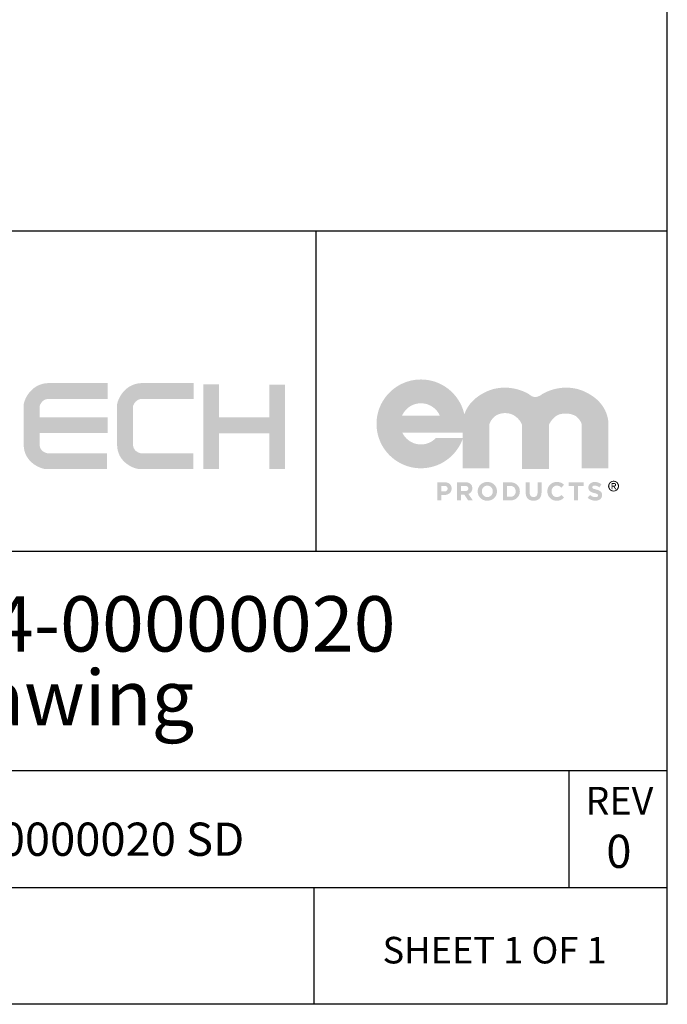
# Model space of a CAD drawing. Units: inches. Extents: x 5 to 112, y 5 to 84.
# Drawn here: x 99 to 112, y 5 to 25 of the extents above; entities that cross this region are included whole.
import ezdxf

# ---------------------------------------------------------------- set-up
doc = ezdxf.new("R2010")
doc.units = ezdxf.units.IN
doc.header["$LTSCALE"] = 10.666667
doc.header["$MEASUREMENT"] = 0
for name, color, linetype in [('FORMAT', 7, 'Continuous'), ('LOGO_BLACK', 7, 'Continuous'), ('LOGO_BLUE', 152, 'Continuous')]:
    doc.layers.add(name, color=color, linetype=linetype)
doc.styles.add('SLDTEXTSTYLE0', font='TXT', dxfattribs={"width": 0.75})
doc.styles.add('SLDTEXTSTYLE2', font='TXT', dxfattribs={"width": 0.6875})

# ---------------------------------------------------------------- blocks, each defined once
blk = doc.blocks.new('SW_NOTE_1')
at = {"layer": 'FORMAT', "color": 0, "char_height": 1.11111, "attachment_point": 2, "style": 'SLDTEXTSTYLE0'}
for s, insert in [('SAIGE0-05PF-4-00000020', (8.819, 1.432)), ('Sales Drawing', (8.632, -0.049))]:
    blk.add_mtext(s, dxfattribs=dict(at, insert=insert))

msp = doc.modelspace()

# ---------------------------------------------------------------- hatches: boundary and pattern name
at = {"layer": 'LOGO_BLACK'}
h = msp.add_hatch(color=256, dxfattribs=at)
edge = h.paths.add_edge_path(flags=0)
edge.add_spline(control_points=[(110.8198, 16.0898), (110.819, 16.6934), (110.8206, 16.9593)], knot_values=[0, 0, 0, 1, 1, 1], weights=[1, 1, 1], degree=2, periodic=0)
edge.add_spline(control_points=[(110.8206, 16.9593), (110.822, 17.2096), (110.6817, 17.4531), (110.4056, 17.5982)], knot_values=[0, 0, 0, 0, 1, 1, 1, 1], weights=[1, 1, 1, 1], degree=3, periodic=0)
edge.add_spline(control_points=[(110.4056, 17.5982), (110.2639, 17.6797), (110.1028, 17.7151), (109.9426, 17.7098)], knot_values=[0, 0, 0, 0, 1, 1, 1, 1], weights=[1, 1, 1, 1], degree=3, periodic=0)
edge.add_spline(control_points=[(109.9426, 17.7098), (109.7823, 17.7045), (109.623, 17.6584), (109.4849, 17.5771)], knot_values=[0, 0, 0, 0, 1, 1, 1, 1], weights=[1, 1, 1, 1], degree=3, periodic=0)
edge.add_spline(control_points=[(109.4849, 17.5771), (109.4769, 17.5696), (109.4692, 17.5634), (109.4614, 17.5577)], knot_values=[0, 0, 0, 0, 1, 1, 1, 1], weights=[1, 1, 1, 1], degree=3, periodic=0)
edge.add_spline(control_points=[(109.4614, 17.5577), (109.4482, 17.5509), (109.435, 17.5444), (109.4218, 17.539)], knot_values=[0, 0, 0, 0, 1, 1, 1, 1], weights=[1, 1, 1, 1], degree=3, periodic=0)
edge.add_spline(control_points=[(109.4218, 17.539), (109.3617, 17.5146), (109.3015, 17.5111), (109.2303, 17.5771)], knot_values=[0, 0, 0, 0, 1, 1, 1, 1], weights=[1, 1, 1, 1], degree=3, periodic=0)
edge.add_spline(control_points=[(109.2303, 17.5771), (109.0922, 17.6584), (108.9329, 17.7045), (108.7727, 17.7098)], knot_values=[0, 0, 0, 0, 1, 1, 1, 1], weights=[1, 1, 1, 1], degree=3, periodic=0)
edge.add_spline(control_points=[(108.7727, 17.7098), (108.6124, 17.7151), (108.4513, 17.6797), (108.3096, 17.5982)], knot_values=[0, 0, 0, 0, 1, 1, 1, 1], weights=[1, 1, 1, 1], degree=3, periodic=0)
edge.add_spline(control_points=[(108.3096, 17.5982), (108.1137, 17.4953), (107.9865, 17.3427), (107.9295, 17.1734)], knot_values=[0, 0, 0, 0, 1, 1, 1, 1], weights=[1, 1, 1, 1], degree=3, periodic=0)
edge.add_spline(control_points=[(107.9295, 17.1734), (107.8421, 17.5735), (107.4853, 17.8741), (107.0593, 17.8741)], knot_values=[0, 0, 0, 0, 1, 1, 1, 1], weights=[1, 1, 1, 1], degree=3, periodic=0)
edge.add_spline(control_points=[(107.0593, 17.8741), (106.5681, 17.8741), (106.1685, 17.4745), (106.1685, 16.9833)], knot_values=[0, 0, 0, 0, 1, 1, 1, 1], weights=[1, 1, 1, 1], degree=3, periodic=0)
edge.add_spline(control_points=[(106.1685, 16.9833), (106.1685, 16.4921), (106.5681, 16.0924), (107.0593, 16.0924)], knot_values=[0, 0, 0, 0, 1, 1, 1, 1], weights=[1, 1, 1, 1], degree=3, periodic=0)
edge.add_spline(control_points=[(107.0593, 16.0924), (107.4433, 16.0924), (107.7705, 16.337), (107.8955, 16.6782)], knot_values=[0, 0, 0, 0, 1, 1, 1, 1], weights=[1, 1, 1, 1], degree=3, periodic=0)
edge.add_spline(control_points=[(107.8955, 16.6782), (107.8957, 16.4035), (107.8954, 16.0898)], knot_values=[0, 0, 0, 1, 1, 1], weights=[1, 1, 1], degree=2, periodic=0)
edge.add_line((107.8954, 16.0898), (108.168, 16.0898))
edge.add_line((108.168, 16.0898), (108.4301, 16.0898))
edge.add_line((108.4301, 16.0898), (108.4301, 16.529))
edge.add_line((108.4301, 16.529), (108.4301, 16.968))
edge.add_spline(control_points=[(108.4301, 16.968), (108.444, 17.0251), (108.4902, 17.0825)], knot_values=[0, 0, 0, 1, 1, 1], weights=[1, 1, 1], degree=2, periodic=0)
edge.add_spline(control_points=[(108.4902, 17.0825), (108.5363, 17.1399), (108.6147, 17.1977), (108.7434, 17.199)], knot_values=[0, 0, 0, 0, 1, 1, 1, 1], weights=[1, 1, 1, 1], degree=3, periodic=0)
edge.add_spline(control_points=[(108.7434, 17.199), (108.8722, 17.2004), (108.9585, 17.1408), (109.0126, 17.081)], knot_values=[0, 0, 0, 0, 1, 1, 1, 1], weights=[1, 1, 1, 1], degree=3, periodic=0)
edge.add_spline(control_points=[(109.0126, 17.081), (109.0668, 17.0211), (109.0887, 16.9609)], knot_values=[0, 0, 0, 1, 1, 1], weights=[1, 1, 1], degree=2, periodic=0)
edge.add_line((109.0887, 16.9609), (109.0887, 16.5183))
edge.add_line((109.0887, 16.5183), (109.0887, 16.0757))
edge.add_line((109.0887, 16.0757), (109.3578, 16.0757))
edge.add_line((109.3578, 16.0757), (109.3612, 16.0757))
edge.add_line((109.3612, 16.0757), (109.6265, 16.0757))
edge.add_line((109.6265, 16.0757), (109.6268, 16.0757))
edge.add_line((109.6268, 16.0757), (109.6268, 16.5253))
edge.add_line((109.6268, 16.5253), (109.6268, 16.9618))
edge.add_spline(control_points=[(109.6268, 16.9618), (109.6298, 16.9694), (109.6522, 17.0253), (109.7025, 17.081)], knot_values=[0, 0, 0, 0, 1, 1, 1, 1], weights=[1, 1, 1, 1], degree=3, periodic=0)
edge.add_spline(control_points=[(109.7025, 17.081), (109.7315, 17.113), (109.7697, 17.1448), (109.8186, 17.1673)], knot_values=[0, 0, 0, 0, 1, 1, 1, 1], weights=[1, 1, 1, 1], degree=3, periodic=0)
edge.add_spline(control_points=[(109.8186, 17.1673), (109.8567, 17.1809), (109.9018, 17.1897), (109.9553, 17.1902)], knot_values=[0, 0, 0, 0, 1, 1, 1, 1], weights=[1, 1, 1, 1], degree=3, periodic=0)
edge.add_spline(control_points=[(109.9553, 17.1902), (110.0359, 17.191), (110.1029, 17.172), (110.1574, 17.1451)], knot_values=[0, 0, 0, 0, 1, 1, 1, 1], weights=[1, 1, 1, 1], degree=3, periodic=0)
edge.add_spline(control_points=[(110.1574, 17.1451), (110.1853, 17.1263), (110.2075, 17.1043), (110.2251, 17.0825)], knot_values=[0, 0, 0, 0, 1, 1, 1, 1], weights=[1, 1, 1, 1], degree=3, periodic=0)
edge.add_spline(control_points=[(110.2251, 17.0825), (110.2712, 17.0251), (110.2851, 16.968)], knot_values=[0, 0, 0, 1, 1, 1], weights=[1, 1, 1], degree=2, periodic=0)
edge.add_line((110.2851, 16.968), (110.2851, 16.529))
edge.add_line((110.2851, 16.529), (110.2851, 16.0898))
edge.add_line((110.2851, 16.0898), (110.5472, 16.0898))
edge.add_line((110.5472, 16.0898), (110.8198, 16.0898))
edge = h.paths.add_edge_path(flags=0)
edge.add_line((107.4392, 17.1448), (106.6794, 17.1448))
edge.add_spline(control_points=[(106.6794, 17.1448), (106.7424, 17.2923), (106.889, 17.396), (107.0593, 17.396)], knot_values=[0, 0, 0, 0, 1, 1, 1, 1], weights=[1, 1, 1, 1], degree=3, periodic=0)
edge.add_spline(control_points=[(107.0593, 17.396), (107.2297, 17.396), (107.3762, 17.2923), (107.4392, 17.1448)], knot_values=[0, 0, 0, 0, 1, 1, 1, 1], weights=[1, 1, 1, 1], degree=3, periodic=0)
edge = h.paths.add_edge_path(flags=0)
edge.add_line((107.434, 16.8074), (107.8952, 16.8074))
edge.add_spline(control_points=[(107.8952, 16.8074), (107.8953, 16.7728), (107.8954, 16.7365), (107.8954, 16.6992)], knot_values=[0, 0, 0, 0, 1, 1, 1, 1], weights=[1, 1, 1, 1], degree=3, periodic=0)
edge.add_line((107.8954, 16.6992), (107.3582, 16.6992))
edge.add_spline(control_points=[(107.3582, 16.6992), (107.283, 16.62), (107.1769, 16.5705), (107.0593, 16.5705)], knot_values=[0, 0, 0, 0, 1, 1, 1, 1], weights=[1, 1, 1, 1], degree=3, periodic=0)
edge.add_spline(control_points=[(107.0593, 16.5705), (106.8945, 16.5705), (106.752, 16.6676), (106.6859, 16.8076)], knot_values=[0, 0, 0, 0, 1, 1, 1, 1], weights=[1, 1, 1, 1], degree=3, periodic=0)
edge.add_line((106.6859, 16.8076), (107.4328, 16.8076))
edge.add_spline(control_points=[(107.4328, 16.8076), (107.4328, 16.8075), (107.434, 16.8074)], knot_values=[0, 0, 0, 1, 1, 1], weights=[1, 1, 1], degree=2, periodic=0)
h = msp.add_hatch(color=256, dxfattribs=at)
edge = h.paths.add_edge_path(flags=0)
edge.add_spline(control_points=[(107.6742, 15.6841), (107.6742, 15.5999), (107.6087, 15.5562), (107.5271, 15.5562)], knot_values=[0, 0, 0, 0, 1, 1, 1, 1], weights=[1, 1, 1, 1], degree=3, periodic=0)
edge.add_line((107.5271, 15.5562), (107.4663, 15.5562))
edge.add_line((107.4663, 15.5562), (107.4663, 15.447))
edge.add_line((107.4663, 15.447), (107.3862, 15.447))
edge.add_line((107.3862, 15.447), (107.3862, 15.8109))
edge.add_line((107.3862, 15.8109), (107.5349, 15.8109))
edge.add_spline(control_points=[(107.5349, 15.8109), (107.6217, 15.8109), (107.6742, 15.7595), (107.6742, 15.6851)], knot_values=[0, 0, 0, 0, 1, 1, 1, 1], weights=[1, 1, 1, 1], degree=3, periodic=0)
edge.add_line((107.6742, 15.6851), (107.6742, 15.6841))
edge = h.paths.add_edge_path(flags=0)
edge.add_line((107.4663, 15.6274), (107.5297, 15.6274))
edge.add_spline(control_points=[(107.5297, 15.6274), (107.5697, 15.6274), (107.5931, 15.6514), (107.5931, 15.6825)], knot_values=[0, 0, 0, 0, 1, 1, 1, 1], weights=[1, 1, 1, 1], degree=3, periodic=0)
edge.add_line((107.5931, 15.6825), (107.5931, 15.6835))
edge.add_spline(control_points=[(107.5931, 15.6835), (107.5931, 15.7194), (107.5681, 15.7386), (107.5281, 15.7386)], knot_values=[0, 0, 0, 0, 1, 1, 1, 1], weights=[1, 1, 1, 1], degree=3, periodic=0)
edge.add_line((107.5281, 15.7386), (107.4663, 15.7386))
edge.add_line((107.4663, 15.7386), (107.4663, 15.6274))
h = msp.add_hatch(color=256, dxfattribs=at)
edge = h.paths.add_edge_path(flags=0)
edge.add_spline(control_points=[(108.0891, 15.6898), (108.0891, 15.6311), (108.0574, 15.5941), (108.0112, 15.577)], knot_values=[0, 0, 0, 0, 1, 1, 1, 1], weights=[1, 1, 1, 1], degree=3, periodic=0)
edge.add_line((108.0112, 15.577), (108.1, 15.447))
edge.add_line((108.1, 15.447), (108.0065, 15.447))
edge.add_line((108.0065, 15.447), (107.9285, 15.5635))
edge.add_line((107.9285, 15.5635), (107.8656, 15.5635))
edge.add_line((107.8656, 15.5635), (107.8656, 15.447))
edge.add_line((107.8656, 15.447), (107.7855, 15.447))
edge.add_line((107.7855, 15.447), (107.7855, 15.8109))
edge.add_line((107.7855, 15.8109), (107.9519, 15.8109))
edge.add_spline(control_points=[(107.9519, 15.8109), (108.0377, 15.8109), (108.0891, 15.7657), (108.0891, 15.6908)], knot_values=[0, 0, 0, 0, 1, 1, 1, 1], weights=[1, 1, 1, 1], degree=3, periodic=0)
edge.add_line((108.0891, 15.6908), (108.0891, 15.6898))
edge = h.paths.add_edge_path(flags=0)
edge.add_line((107.8656, 15.6341), (107.9467, 15.6341))
edge.add_spline(control_points=[(107.9467, 15.6341), (107.9857, 15.6341), (108.008, 15.655), (108.008, 15.6856)], knot_values=[0, 0, 0, 0, 1, 1, 1, 1], weights=[1, 1, 1, 1], degree=3, periodic=0)
edge.add_line((108.008, 15.6856), (108.008, 15.6867))
edge.add_spline(control_points=[(108.008, 15.6867), (108.008, 15.721), (107.9841, 15.7387), (107.9451, 15.7387)], knot_values=[0, 0, 0, 0, 1, 1, 1, 1], weights=[1, 1, 1, 1], degree=3, periodic=0)
edge.add_line((107.9451, 15.7387), (107.8656, 15.7387))
edge.add_line((107.8656, 15.7387), (107.8656, 15.6341))
h = msp.add_hatch(color=256, dxfattribs=at)
edge = h.paths.add_edge_path(flags=0)
edge.add_spline(control_points=[(108.5841, 15.629), (108.5841, 15.5255), (108.5025, 15.4408), (108.3903, 15.4408)], knot_values=[0, 0, 0, 0, 1, 1, 1, 1], weights=[1, 1, 1, 1], degree=3, periodic=0)
edge.add_spline(control_points=[(108.3903, 15.4408), (108.2779, 15.4408), (108.1974, 15.5245), (108.1974, 15.6279)], knot_values=[0, 0, 0, 0, 1, 1, 1, 1], weights=[1, 1, 1, 1], degree=3, periodic=0)
edge.add_line((108.1974, 15.6279), (108.1974, 15.629))
edge.add_spline(control_points=[(108.1974, 15.629), (108.1974, 15.7324), (108.279, 15.8171), (108.3913, 15.8171)], knot_values=[0, 0, 0, 0, 1, 1, 1, 1], weights=[1, 1, 1, 1], degree=3, periodic=0)
edge.add_spline(control_points=[(108.3913, 15.8171), (108.5036, 15.8171), (108.5841, 15.7335), (108.5841, 15.63)], knot_values=[0, 0, 0, 0, 1, 1, 1, 1], weights=[1, 1, 1, 1], degree=3, periodic=0)
edge.add_line((108.5841, 15.63), (108.5841, 15.629))
edge = h.paths.add_edge_path(flags=0)
edge.add_spline(control_points=[(108.2811, 15.629), (108.2811, 15.5666), (108.3268, 15.5146), (108.3913, 15.5146)], knot_values=[0, 0, 0, 0, 1, 1, 1, 1], weights=[1, 1, 1, 1], degree=3, periodic=0)
edge.add_spline(control_points=[(108.3913, 15.5146), (108.4558, 15.5146), (108.5004, 15.5655), (108.5004, 15.6279)], knot_values=[0, 0, 0, 0, 1, 1, 1, 1], weights=[1, 1, 1, 1], degree=3, periodic=0)
edge.add_line((108.5004, 15.6279), (108.5004, 15.629))
edge.add_spline(control_points=[(108.5004, 15.629), (108.5004, 15.6914), (108.4547, 15.7433), (108.3903, 15.7433)], knot_values=[0, 0, 0, 0, 1, 1, 1, 1], weights=[1, 1, 1, 1], degree=3, periodic=0)
edge.add_spline(control_points=[(108.3903, 15.7433), (108.3258, 15.7433), (108.2811, 15.6924), (108.2811, 15.63)], knot_values=[0, 0, 0, 0, 1, 1, 1, 1], weights=[1, 1, 1, 1], degree=3, periodic=0)
edge.add_line((108.2811, 15.63), (108.2811, 15.629))
h = msp.add_hatch(color=256, dxfattribs=at)
edge = h.paths.add_edge_path(flags=0)
edge.add_spline(control_points=[(109.0427, 15.629), (109.0427, 15.5265), (108.9637, 15.447), (108.8494, 15.447)], knot_values=[0, 0, 0, 0, 1, 1, 1, 1], weights=[1, 1, 1, 1], degree=3, periodic=0)
edge.add_line((108.8494, 15.447), (108.7074, 15.447))
edge.add_line((108.7074, 15.447), (108.7074, 15.8109))
edge.add_line((108.7074, 15.8109), (108.8494, 15.8109))
edge.add_spline(control_points=[(108.8494, 15.8109), (108.9637, 15.8109), (109.0427, 15.7324), (109.0427, 15.63)], knot_values=[0, 0, 0, 0, 1, 1, 1, 1], weights=[1, 1, 1, 1], degree=3, periodic=0)
edge.add_line((109.0427, 15.63), (109.0427, 15.629))
edge = h.paths.add_edge_path(flags=0)
edge.add_line((108.7875, 15.5193), (108.8494, 15.5193))
edge.add_spline(control_points=[(108.8494, 15.5193), (108.9149, 15.5193), (108.959, 15.5635), (108.959, 15.6279)], knot_values=[0, 0, 0, 0, 1, 1, 1, 1], weights=[1, 1, 1, 1], degree=3, periodic=0)
edge.add_line((108.959, 15.6279), (108.959, 15.629))
edge.add_spline(control_points=[(108.959, 15.629), (108.959, 15.6934), (108.9149, 15.7386), (108.8494, 15.7386)], knot_values=[0, 0, 0, 0, 1, 1, 1, 1], weights=[1, 1, 1, 1], degree=3, periodic=0)
edge.add_line((108.8494, 15.7386), (108.7875, 15.7386))
edge.add_line((108.7875, 15.7386), (108.7875, 15.5193))
h = msp.add_hatch(color=256, dxfattribs=at)
edge = h.paths.add_edge_path(flags=0)
edge.add_spline(control_points=[(109.4774, 15.6056), (109.4774, 15.4954), (109.4156, 15.4413), (109.3178, 15.4413)], knot_values=[0, 0, 0, 0, 1, 1, 1, 1], weights=[1, 1, 1, 1], degree=3, periodic=0)
edge.add_spline(control_points=[(109.3178, 15.4413), (109.2201, 15.4413), (109.1603, 15.4959), (109.1603, 15.603)], knot_values=[0, 0, 0, 0, 1, 1, 1, 1], weights=[1, 1, 1, 1], degree=3, periodic=0)
edge.add_line((109.1603, 15.603), (109.1603, 15.8109))
edge.add_line((109.1603, 15.8109), (109.2404, 15.8109))
edge.add_line((109.2404, 15.8109), (109.2404, 15.605))
edge.add_spline(control_points=[(109.2404, 15.605), (109.2404, 15.5458), (109.27, 15.5151), (109.3189, 15.5151)], knot_values=[0, 0, 0, 0, 1, 1, 1, 1], weights=[1, 1, 1, 1], degree=3, periodic=0)
edge.add_spline(control_points=[(109.3189, 15.5151), (109.3677, 15.5151), (109.3974, 15.5448), (109.3974, 15.6024)], knot_values=[0, 0, 0, 0, 1, 1, 1, 1], weights=[1, 1, 1, 1], degree=3, periodic=0)
edge.add_line((109.3974, 15.6024), (109.3974, 15.8109))
edge.add_line((109.3974, 15.8109), (109.4774, 15.8109))
edge.add_line((109.4774, 15.8109), (109.4774, 15.6056))
h = msp.add_hatch(color=256, dxfattribs=at)
edge = h.paths.add_edge_path(flags=0)
edge.add_spline(control_points=[(109.9309, 15.5058), (109.8934, 15.4657), (109.8518, 15.4408), (109.7816, 15.4408)], knot_values=[0, 0, 0, 0, 1, 1, 1, 1], weights=[1, 1, 1, 1], degree=3, periodic=0)
edge.add_spline(control_points=[(109.7816, 15.4408), (109.6745, 15.4408), (109.595, 15.5234), (109.595, 15.6279)], knot_values=[0, 0, 0, 0, 1, 1, 1, 1], weights=[1, 1, 1, 1], degree=3, periodic=0)
edge.add_line((109.595, 15.6279), (109.595, 15.629))
edge.add_spline(control_points=[(109.595, 15.629), (109.595, 15.7324), (109.673, 15.8171), (109.7848, 15.8171)], knot_values=[0, 0, 0, 0, 1, 1, 1, 1], weights=[1, 1, 1, 1], degree=3, periodic=0)
edge.add_spline(control_points=[(109.7848, 15.8171), (109.8534, 15.8171), (109.8944, 15.7943), (109.9283, 15.761)], knot_values=[0, 0, 0, 0, 1, 1, 1, 1], weights=[1, 1, 1, 1], degree=3, periodic=0)
edge.add_line((109.9283, 15.761), (109.8773, 15.7022))
edge.add_spline(control_points=[(109.8773, 15.7022), (109.8492, 15.7278), (109.8207, 15.7434), (109.7843, 15.7434)], knot_values=[0, 0, 0, 0, 1, 1, 1, 1], weights=[1, 1, 1, 1], degree=3, periodic=0)
edge.add_spline(control_points=[(109.7843, 15.7434), (109.7229, 15.7434), (109.6787, 15.6924), (109.6787, 15.63)], knot_values=[0, 0, 0, 0, 1, 1, 1, 1], weights=[1, 1, 1, 1], degree=3, periodic=0)
edge.add_line((109.6787, 15.63), (109.6787, 15.629))
edge.add_spline(control_points=[(109.6787, 15.629), (109.6787, 15.5666), (109.7219, 15.5146), (109.7843, 15.5146)], knot_values=[0, 0, 0, 0, 1, 1, 1, 1], weights=[1, 1, 1, 1], degree=3, periodic=0)
edge.add_spline(control_points=[(109.7843, 15.5146), (109.8258, 15.5146), (109.8513, 15.5313), (109.8799, 15.5572)], knot_values=[0, 0, 0, 0, 1, 1, 1, 1], weights=[1, 1, 1, 1], degree=3, periodic=0)
edge.add_line((109.8799, 15.5572), (109.9309, 15.5058))
msp.add_hatch(color=256, dxfattribs=at).paths.add_polyline_path([(110.3224, 15.7371), (110.2116, 15.7371), (110.2116, 15.447), (110.1316, 15.447), (110.1316, 15.7371), (110.0209, 15.7371), (110.0209, 15.8109), (110.3224, 15.8109)], flags=0)
h = msp.add_hatch(color=256, dxfattribs=at)
edge = h.paths.add_edge_path(flags=0)
edge.add_spline(control_points=[(110.691, 15.5546), (110.691, 15.4824), (110.6359, 15.4418), (110.5574, 15.4418)], knot_values=[0, 0, 0, 0, 1, 1, 1, 1], weights=[1, 1, 1, 1], degree=3, periodic=0)
edge.add_spline(control_points=[(110.5574, 15.4418), (110.5023, 15.4418), (110.4467, 15.461), (110.403, 15.5)], knot_values=[0, 0, 0, 0, 1, 1, 1, 1], weights=[1, 1, 1, 1], degree=3, periodic=0)
edge.add_line((110.403, 15.5), (110.4503, 15.5567))
edge.add_spline(control_points=[(110.4503, 15.5567), (110.4831, 15.5297), (110.5174, 15.5125), (110.559, 15.5125)], knot_values=[0, 0, 0, 0, 1, 1, 1, 1], weights=[1, 1, 1, 1], degree=3, periodic=0)
edge.add_spline(control_points=[(110.559, 15.5125), (110.5917, 15.5125), (110.6115, 15.5255), (110.6115, 15.5468)], knot_values=[0, 0, 0, 0, 1, 1, 1, 1], weights=[1, 1, 1, 1], degree=3, periodic=0)
edge.add_line((110.6115, 15.5468), (110.6115, 15.5479))
edge.add_spline(control_points=[(110.6115, 15.5479), (110.6115, 15.5681), (110.599, 15.5785), (110.5382, 15.5941)], knot_values=[0, 0, 0, 0, 1, 1, 1, 1], weights=[1, 1, 1, 1], degree=3, periodic=0)
edge.add_spline(control_points=[(110.5382, 15.5941), (110.4649, 15.6129), (110.4176, 15.6331), (110.4176, 15.7054)], knot_values=[0, 0, 0, 0, 1, 1, 1, 1], weights=[1, 1, 1, 1], degree=3, periodic=0)
edge.add_line((110.4176, 15.7054), (110.4176, 15.7064))
edge.add_spline(control_points=[(110.4176, 15.7064), (110.4176, 15.7725), (110.4706, 15.8161), (110.5449, 15.8161)], knot_values=[0, 0, 0, 0, 1, 1, 1, 1], weights=[1, 1, 1, 1], degree=3, periodic=0)
edge.add_spline(control_points=[(110.5449, 15.8161), (110.598, 15.8161), (110.6432, 15.7995), (110.6801, 15.7699)], knot_values=[0, 0, 0, 0, 1, 1, 1, 1], weights=[1, 1, 1, 1], degree=3, periodic=0)
edge.add_line((110.6801, 15.7699), (110.6385, 15.7095))
edge.add_spline(control_points=[(110.6385, 15.7095), (110.6063, 15.7319), (110.5746, 15.7454), (110.5439, 15.7454)], knot_values=[0, 0, 0, 0, 1, 1, 1, 1], weights=[1, 1, 1, 1], degree=3, periodic=0)
edge.add_spline(control_points=[(110.5439, 15.7454), (110.5133, 15.7454), (110.4971, 15.7314), (110.4971, 15.7137)], knot_values=[0, 0, 0, 0, 1, 1, 1, 1], weights=[1, 1, 1, 1], degree=3, periodic=0)
edge.add_line((110.4971, 15.7137), (110.4971, 15.7127))
edge.add_spline(control_points=[(110.4971, 15.7127), (110.4971, 15.6888), (110.5127, 15.681), (110.5756, 15.6649)], knot_values=[0, 0, 0, 0, 1, 1, 1, 1], weights=[1, 1, 1, 1], degree=3, periodic=0)
edge.add_spline(control_points=[(110.5756, 15.6649), (110.6494, 15.6456), (110.691, 15.6191), (110.691, 15.5557)], knot_values=[0, 0, 0, 0, 1, 1, 1, 1], weights=[1, 1, 1, 1], degree=3, periodic=0)
edge.add_line((110.691, 15.5557), (110.691, 15.5546))
h = msp.add_hatch(color=256, dxfattribs=at)
edge = h.paths.add_edge_path(flags=0)
edge.add_spline(control_points=[(110.9227, 15.8406), (110.9814, 15.8406), (111.0313, 15.7952), (111.0313, 15.7335)], knot_values=[0, 0, 0, 0, 1, 1, 1, 1], weights=[1, 1, 1, 1], degree=3, periodic=0)
edge.add_spline(control_points=[(111.0313, 15.7335), (111.0313, 15.6713), (110.9814, 15.6258), (110.9227, 15.6258)], knot_values=[0, 0, 0, 0, 1, 1, 1, 1], weights=[1, 1, 1, 1], degree=3, periodic=0)
edge.add_spline(control_points=[(110.9227, 15.6258), (110.8638, 15.6258), (110.8138, 15.6713), (110.8138, 15.7335)], knot_values=[0, 0, 0, 0, 1, 1, 1, 1], weights=[1, 1, 1, 1], degree=3, periodic=0)
edge.add_spline(control_points=[(110.8138, 15.7335), (110.8138, 15.7952), (110.8638, 15.8406), (110.9227, 15.8406)], knot_values=[0, 0, 0, 0, 1, 1, 1, 1], weights=[1, 1, 1, 1], degree=3, periodic=0)
edge = h.paths.add_edge_path(flags=0)
edge.add_spline(control_points=[(110.9227, 15.6438), (110.9713, 15.6438), (111.0096, 15.6817), (111.0096, 15.7335)], knot_values=[0, 0, 0, 0, 1, 1, 1, 1], weights=[1, 1, 1, 1], degree=3, periodic=0)
edge.add_spline(control_points=[(111.0096, 15.7335), (111.0096, 15.7843), (110.9713, 15.8227), (110.9227, 15.8227)], knot_values=[0, 0, 0, 0, 1, 1, 1, 1], weights=[1, 1, 1, 1], degree=3, periodic=0)
edge.add_spline(control_points=[(110.9227, 15.8227), (110.8737, 15.8227), (110.8353, 15.7843), (110.8353, 15.7335)], knot_values=[0, 0, 0, 0, 1, 1, 1, 1], weights=[1, 1, 1, 1], degree=3, periodic=0)
edge.add_spline(control_points=[(110.8353, 15.7335), (110.8353, 15.6817), (110.8737, 15.6438), (110.9227, 15.6438)], knot_values=[0, 0, 0, 0, 1, 1, 1, 1], weights=[1, 1, 1, 1], degree=3, periodic=0)
h = msp.add_hatch(dxfattribs=at)
h.set_pattern_fill('ANSI31', color=256, scale=10.6667, style=0)
edge = h.paths.add_edge_path(flags=0)
edge.add_spline(control_points=[(110.9722, 15.76), (110.9722, 15.7377), (110.9583, 15.7281), (110.9402, 15.7258)], knot_values=[0, 0, 0, 0, 1, 1, 1, 1], weights=[1, 1, 1, 1], degree=3, periodic=0)
edge.add_line((110.9402, 15.7258), (110.9754, 15.6713))
edge.add_line((110.9754, 15.6713), (110.9543, 15.6713))
edge.add_line((110.9543, 15.6713), (110.9217, 15.7249))
edge.add_line((110.9217, 15.7249), (110.9001, 15.7249))
edge.add_line((110.9001, 15.7249), (110.9001, 15.6713))
edge.add_line((110.9001, 15.6713), (110.8813, 15.6713))
edge.add_line((110.8813, 15.6713), (110.8813, 15.7952))
edge.add_line((110.8813, 15.7952), (110.9284, 15.7952))
edge.add_spline(control_points=[(110.9284, 15.7952), (110.9577, 15.7952), (110.9722, 15.7843), (110.9722, 15.76)], knot_values=[0, 0, 0, 0, 1, 1, 1, 1], weights=[1, 1, 1, 1], degree=3, periodic=0)
edge = h.paths.add_edge_path(flags=0)
edge.add_spline(control_points=[(110.9226, 15.7409), (110.9385, 15.7409), (110.9527, 15.742), (110.9527, 15.7611)], knot_values=[0, 0, 0, 0, 1, 1, 1, 1], weights=[1, 1, 1, 1], degree=3, periodic=0)
edge.add_spline(control_points=[(110.9527, 15.7611), (110.9527, 15.7764), (110.9387, 15.7793), (110.9256, 15.7793)], knot_values=[0, 0, 0, 0, 1, 1, 1, 1], weights=[1, 1, 1, 1], degree=3, periodic=0)
edge.add_line((110.9256, 15.7793), (110.9001, 15.7793))
edge.add_line((110.9001, 15.7793), (110.9001, 15.7409))
edge.add_line((110.9001, 15.7409), (110.9226, 15.7409))
h = msp.add_hatch(color=256, dxfattribs=at)
edge = h.paths.add_edge_path(flags=0)
edge.add_spline(control_points=[(110.9722, 15.76), (110.9722, 15.7377), (110.9583, 15.7281), (110.9402, 15.7258)], knot_values=[0, 0, 0, 0, 1, 1, 1, 1], weights=[1, 1, 1, 1], degree=3, periodic=0)
edge.add_line((110.9402, 15.7258), (110.9754, 15.6713))
edge.add_line((110.9754, 15.6713), (110.9543, 15.6713))
edge.add_line((110.9543, 15.6713), (110.9217, 15.7249))
edge.add_line((110.9217, 15.7249), (110.9001, 15.7249))
edge.add_line((110.9001, 15.7249), (110.9001, 15.6713))
edge.add_line((110.9001, 15.6713), (110.8813, 15.6713))
edge.add_line((110.8813, 15.6713), (110.8813, 15.7952))
edge.add_line((110.8813, 15.7952), (110.9284, 15.7952))
edge.add_spline(control_points=[(110.9284, 15.7952), (110.9577, 15.7952), (110.9722, 15.7843), (110.9722, 15.76)], knot_values=[0, 0, 0, 0, 1, 1, 1, 1], weights=[1, 1, 1, 1], degree=3, periodic=0)
edge = h.paths.add_edge_path(flags=0)
edge.add_spline(control_points=[(110.9226, 15.7409), (110.9385, 15.7409), (110.9527, 15.742), (110.9527, 15.7611)], knot_values=[0, 0, 0, 0, 1, 1, 1, 1], weights=[1, 1, 1, 1], degree=3, periodic=0)
edge.add_spline(control_points=[(110.9527, 15.7611), (110.9527, 15.7764), (110.9387, 15.7793), (110.9256, 15.7793)], knot_values=[0, 0, 0, 0, 1, 1, 1, 1], weights=[1, 1, 1, 1], degree=3, periodic=0)
edge.add_line((110.9256, 15.7793), (110.9001, 15.7793))
edge.add_line((110.9001, 15.7793), (110.9001, 15.7409))
edge.add_line((110.9001, 15.7409), (110.9226, 15.7409))
at = {"layer": 'LOGO_BLUE'}
h = msp.add_hatch(color=256, dxfattribs=at)
edge = h.paths.add_edge_path(flags=0)
edge.add_spline(control_points=[(99.5769, 17.8012), (99.2723, 17.7881), (99.1312, 17.5338), (99.0977, 17.401)], knot_values=[0, 0, 0, 0, 1, 1, 1, 1], weights=[1, 1, 1, 1], degree=3, periodic=0)
edge.add_line((99.0977, 17.401), (99.093, 17.3822))
edge.add_line((99.093, 17.3822), (99.093, 16.5928))
edge.add_spline(control_points=[(99.093, 16.5928), (99.0808, 16.251), (99.3633, 16.1064), (99.5145, 16.0782)], knot_values=[0, 0, 0, 0, 1, 1, 1, 1], weights=[1, 1, 1, 1], degree=3, periodic=0)
edge.add_line((99.5145, 16.0782), (99.5289, 16.0756))
edge.add_line((99.5289, 16.0756), (100.7657, 16.0756))
edge.add_line((100.7657, 16.0756), (100.7657, 16.3935))
edge.add_spline(control_points=[(100.7657, 16.3935), (99.6048, 16.3935), (99.5642, 16.3935)], knot_values=[0, 0, 0, 1, 1, 1], weights=[1, 1, 1], degree=2, periodic=0)
edge.add_spline(control_points=[(99.5642, 16.3935), (99.5188, 16.4047), (99.4108, 16.4445), (99.4108, 16.5783)], knot_values=[0, 0, 0, 0, 1, 1, 1, 1], weights=[1, 1, 1, 1], degree=3, periodic=0)
edge.add_spline(control_points=[(99.4108, 16.5783), (99.4108, 16.5793), (99.4108, 16.6756), (99.4108, 16.7989)], knot_values=[0, 0, 0, 0, 1, 1, 1, 1], weights=[1, 1, 1, 1], degree=3, periodic=0)
edge.add_line((99.4108, 16.7989), (100.7767, 16.7989))
edge.add_line((100.7767, 16.7989), (100.7767, 17.1171))
edge.add_line((100.7767, 17.1171), (99.4108, 17.1171))
edge.add_spline(control_points=[(99.4108, 17.1171), (99.4108, 17.2298), (99.4108, 17.3205), (99.4108, 17.3367)], knot_values=[0, 0, 0, 0, 1, 1, 1, 1], weights=[1, 1, 1, 1], degree=3, periodic=0)
edge.add_spline(control_points=[(99.4108, 17.3367), (99.4232, 17.3732), (99.4673, 17.4784), (99.5837, 17.4833)], knot_values=[0, 0, 0, 0, 1, 1, 1, 1], weights=[1, 1, 1, 1], degree=3, periodic=0)
edge.add_line((99.5837, 17.4833), (100.7767, 17.4833))
edge.add_line((100.7767, 17.4833), (100.7767, 17.8012))
edge.add_line((100.7767, 17.8012), (99.5769, 17.8012))
h = msp.add_hatch(color=256, dxfattribs=at)
edge = h.paths.add_edge_path(flags=0)
edge.add_spline(control_points=[(101.4499, 17.8012), (101.1452, 17.7881), (101.0043, 17.5336), (100.9712, 17.401)], knot_values=[0, 0, 0, 0, 1, 1, 1, 1], weights=[1, 1, 1, 1], degree=3, periodic=0)
edge.add_line((100.9712, 17.401), (100.9663, 17.3819))
edge.add_line((100.9663, 17.3819), (100.9663, 16.5928))
edge.add_spline(control_points=[(100.9663, 16.5928), (100.9537, 16.2512), (101.2363, 16.1064), (101.388, 16.0782)], knot_values=[0, 0, 0, 0, 1, 1, 1, 1], weights=[1, 1, 1, 1], degree=3, periodic=0)
edge.add_line((101.388, 16.0782), (101.4019, 16.0756))
edge.add_line((101.4019, 16.0756), (102.4918, 16.0756))
edge.add_line((102.4918, 16.0756), (102.4918, 16.3935))
edge.add_spline(control_points=[(102.4918, 16.3935), (101.478, 16.3935), (101.4374, 16.3935)], knot_values=[0, 0, 0, 1, 1, 1], weights=[1, 1, 1], degree=2, periodic=0)
edge.add_spline(control_points=[(101.4374, 16.3935), (101.3924, 16.4047), (101.284, 16.4445), (101.284, 16.5779)], knot_values=[0, 0, 0, 0, 1, 1, 1, 1], weights=[1, 1, 1, 1], degree=3, periodic=0)
edge.add_spline(control_points=[(101.284, 16.5779), (101.284, 16.5809), (101.2845, 17.2886), (101.2845, 17.3367)], knot_values=[0, 0, 0, 0, 1, 1, 1, 1], weights=[1, 1, 1, 1], degree=3, periodic=0)
edge.add_spline(control_points=[(101.2845, 17.3367), (101.2964, 17.3732), (101.341, 17.4784), (101.4568, 17.4833)], knot_values=[0, 0, 0, 0, 1, 1, 1, 1], weights=[1, 1, 1, 1], degree=3, periodic=0)
edge.add_line((101.4568, 17.4833), (102.5027, 17.4833))
edge.add_line((102.5027, 17.4833), (102.5027, 17.8012))
edge.add_line((102.5027, 17.8012), (101.4499, 17.8012))
msp.add_hatch(color=256, dxfattribs=at).paths.add_polyline_path([(104.3338, 17.7708), (104.0157, 17.7708), (104.0157, 17.1127), (103.0115, 17.1127), (103.0115, 17.7769), (102.6938, 17.7769), (102.6938, 16.0756), (103.0115, 16.0756), (103.0115, 16.7949), (104.0157, 16.7949), (104.0157, 16.0756), (104.3338, 16.0756)], flags=0)

# ---------------------------------------------------------------- linework, layer by layer
at = {"layer": 'FORMAT'}
for p, q in [((112, 5.3333), (112, 84)), ((112, 20.8518), (83.2, 20.8518)), ((104.9612, 14.4269), (104.9612, 20.8518)), ((83.2, 14.4269), (112, 14.4269)), ((83.2, 10.0267), (112, 10.0267)), ((110.0272, 10.0267), (110.0272, 7.68)), ((83.2, 7.68), (112, 7.68)), ((104.9087, 7.68), (104.9087, 5.3333)), ((112, 5.3333), (5.3333, 5.3333))]:
    msp.add_line(p, q, dxfattribs=at)

# ---------------------------------------------------------------- block references
msp.add_blockref('SW_NOTE_1', (88.8938, 12.0927), dxfattribs=at)

# ---------------------------------------------------------------- texts
for s, insert, char_height, attachment_point, style in [('REV', (110.357, 9.6982), 0.55556, 1, 'SLDTEXTSTYLE0'), ('SAIGE0-05PF-4-00000020 SD', (97.5281, 8.9804), 0.666667, 2, 'SLDTEXTSTYLE0'), ('0', (111.0293, 8.7375), 0.6667, 2, 'SLDTEXTSTYLE0'), ('SHEET 1 OF 1', (108.5361, 6.6866), 0.533333, 2, 'SLDTEXTSTYLE2')]:
    msp.add_mtext(s, dxfattribs=dict(at, insert=insert, char_height=char_height, attachment_point=attachment_point, style=style))

doc.saveas('drawing.dxf')
